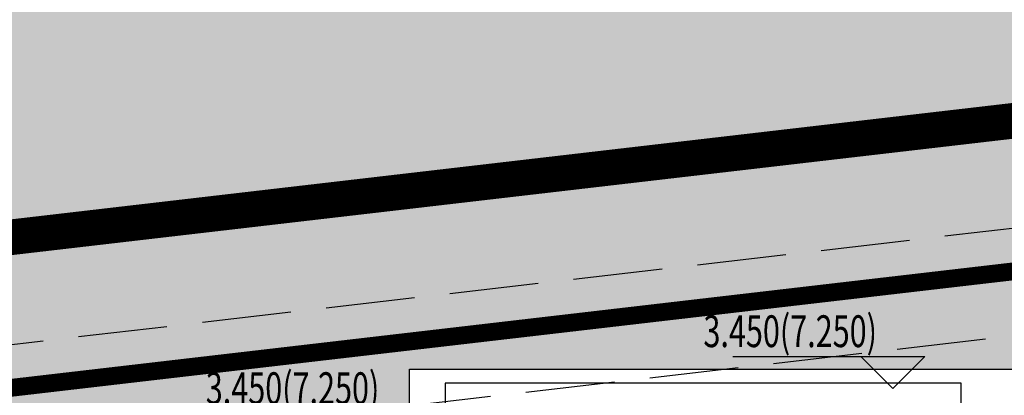
# Model space of a CAD drawing. Units: millimetres. Extents: x 719403 to 719833056, y 2535162 to 2535965487.
# Drawn here: x 720571 to 720599, y 2535979 to 2535989 of the extents above; entities that cross this region are included whole.
import ezdxf

# ---------------------------------------------------------------- set-up
doc = ezdxf.new("R2010")
doc.units = ezdxf.units.MM
doc.header["$LTSCALE"] = 100
for name, pattern in [('( Hidden )', [0.375, 0.25, -0.125]), ('_DASH', [0.6000000000000001, 0.4, -0.2]), ('A0-用地红线$1$ACAD_ISO12W100', [22, 12, -3, 0.5, -3, 0.5, -3]), ('DASH', [0.35, 0.25, -0.1])]:
    doc.linetypes.add(name, pattern=pattern)
for name, color, linetype in [('8-E1-2水域', 131, 'Continuous'), ('A-COLU-STEL', 4, 'Continuous'), ('A0-用地红线$1$1 用地红线', 1, 'A0-用地红线$1$ACAD_ISO12W100'), ('C-BLDG-RIDG', 181, 'Continuous'), ('C-PATT-GRSS', 8, 'Continuous'), ('DIM_COOR-RefEdit0-RefEdit0', 3, 'Continuous'), ('DIM_ELEV', 3, 'Continuous'), ('PUB_TEXT', 7, 'Continuous'), ('YD-G1', 7, 'Continuous'), ('YD-R', 7, 'Continuous'), ('地下室轮廓线', 7, 'Continuous'), ('建筑基底', 4, 'Continuous')]:
    doc.layers.add(name, color=color, linetype=linetype)
doc.layers.add('Z-GREE-AREA(绿化范围)', color=3, linetype='Continuous', lineweight=15)
doc.styles.add('_TCH_DIM', font='SIMPLEX', dxfattribs={"bigfont": 'GBCBIG'})

# ---------------------------------------------------------------- blocks, each defined once
blk = doc.blocks.new('422112224')
at = {"layer": '8-E1-2水域', "ltscale": 5}
h = blk.add_hatch(dxfattribs=at)
h.set_pattern_fill('AR-RROOF', color=3, scale=2, style=0)
h.set_pattern_definition([(0, (0, 0), (5.587999999999999, 2.54), [38.1, -5.08, 12.7, -2.54]), (0, (3.3782, 1.27), (-2.54, 3.3782), [7.62, -0.8382, 15.24, -1.905]), (0, (1.27, 2.159), (13.208, 1.7018), [20.32, -3.556, 10.16, -2.54])])
h.paths.add_polyline_path([(719526.8321809801, 2535686.073014769), (719536.8749425024, 2535686.073014769), (719527.5456607023, 2535785.981389794), (719518.442413263, 2535775.92002357)])
h.paths.add_polyline_path([(719522.0666822884, 2535844.664079328, 0.3883329092225415), (719516.0689977763, 2535850.106186052), (719511.5166781279, 2535850.088224332), (719513.6139498316, 2535827.628421237), (719524.584301351, 2535817.70275223)])
h.paths.add_polyline_path([(719890.78823972, 2535743.241005378), (719891.1767752687, 2535686.073014768), (719901.1762799424, 2535686.073014768), (719900.7871689405, 2535743.325591097, 0.012804751513186), (719899.3031676271, 2535784.853340969), (719888.5952484397, 2535794.920655495, -0.01613960026592369)])
h.paths.add_polyline_path([(719871.8682727914, 2535946.155087424, 0.1754920916896912), (719840.6196490221, 2535990.781918547), (719821.4805743195, 2536004.229243204, -0.1434586992798653), (719814.467959947, 2536013.020102123), (719814.1015298322, 2536013.915678818), (719803.4736519252, 2536013.667840332, 0.1013253787589405), (719809.42267526, 2536002.055746842), (719834.8012267747, 2535977.884678521, -0.268087443382684), (719844.6234992007, 2535945.920928704, 0.2601975946995017), (719845.6864150823, 2535896.18814368, 0.06510432372428375), (719863.4305951782, 2535877.652256929, -0.1815898772873871), (719882.0940456229, 2535846.113448465, -0.009547185060003792), (719885.754084781, 2535815.766060331), (719894.7222618067, 2535825.939208498, 0.03779882626784583)])
h.paths.add_polyline_path([(719826.0377407784, 2536095.765785684), (719815.557286865, 2536095.765785684), (719821.6753981805, 2536076.277744811, -0.1773657433622919), (719820.3712901773, 2536065.152046856, 0.04729274947334626), (719814.0552783039, 2536056.860481479, 0.07100192011768049), (719803.0074194589, 2536033.660946392), (719813.6352973694, 2536033.90878548, -0.06090776130377459), (719822.4692578613, 2536051.455273749, -0.06929163006621704), (719830.425064333, 2536061.063414875, 0.3121942452183485), (719833.2799016476, 2536072.697306157)])
at = {"layer": 'YD-G1'}
blk.add_lwpolyline([(719850.2692400165, 2535811.64024133), (719810.8252989104, 2535988.331221676), (719810.8252989104, 2535988.331221676), (719529.2844198303, 2535955.616224492)], dxfattribs=at)
at = {"layer": 'YD-R'}
blk.add_lwpolyline([(719529.2844198303, 2535955.616224492), (719522.2450775403, 2535950.302148971), (719535.3930153064, 2535809.500128406), (719687.501233048, 2535810.533959236), (719850.2692400165, 2535811.64024133), (719810.8252989104, 2535988.331221676), (719529.2844198303, 2535955.616224492)], close=True, dxfattribs=at)
blk = doc.blocks.new('41244112')
at = {"layer": 'C-PATT-GRSS'}
h = blk.add_hatch(dxfattribs=at)
h.set_pattern_fill('GRASS', color=62, scale=0.2)
h.set_pattern_definition([(90, (-1000, 0), (-0.39911819, 0.39911819), [0.105832264, -0.6924040600000001]), (45, (-1000, 0), (-0.3991184620326041, 0.3991184620326042), [0.105832264, -0.4586064599999999]), (135, (-1000, 0), (-0.3991184620326042, -0.3991184620326041), [0.105832264, -0.4586064599999999])])
h.paths.add_polyline_path([(718792.7553258183, 2535855.236479615), (718794.3553257411, 2535855.236479491), (718794.3553257412, 2535849.166479492), (718792.9198570531, 2535849.166479492), (718792.7553258183, 2535849.56538794)], flags=16)
h.paths.add_polyline_path([(718731.0552784988, 2535960.705501114), (718732.8552784987, 2535960.705501114), (718732.8552784987, 2535959.706704523), (718731.0552784988, 2535959.706704523)], flags=16)
edge = h.paths.add_edge_path()
edge.add_arc((718793.3052837981, 2535876.044099064), 1.000000000000945, 264.4774602692649, 360.0000000266804)
edge.add_line((718794.3052837981, 2535876.044099064), (718794.3052837972, 2535880.106704377))
edge.add_line((718794.3052837972, 2535880.106704377), (718787.855283798, 2535880.106704377))
edge.add_line((718787.855283798, 2535880.106704377), (718787.8552837984, 2535890.406704377))
edge.add_line((718787.8552837984, 2535890.406704377), (718789.4552837983, 2535890.406704377))
edge.add_line((718789.4552837983, 2535890.406704377), (718789.4552837983, 2535892.306704376))
edge.add_line((718789.4552837983, 2535892.306704376), (718793.975283798, 2535892.306704376))
edge.add_line((718793.975283798, 2535892.306704376), (718793.975283798, 2535893.706704376))
edge.add_line((718793.975283798, 2535893.706704376), (718798.955283798, 2535893.706704376))
edge.add_line((718798.955283798, 2535893.706704376), (718798.955283798, 2535893.006704377))
edge.add_line((718798.955283798, 2535893.006704377), (718800.1552837985, 2535893.006704377))
edge.add_line((718800.1552837985, 2535893.006704377), (718800.1552837985, 2535892.206704373))
edge.add_line((718800.1552837985, 2535892.206704373), (718806.1752837984, 2535892.206704376))
edge.add_line((718806.1752837984, 2535892.206704376), (718806.1752837984, 2535893.706704376))
edge.add_line((718806.1752837984, 2535893.706704376), (718811.1552837985, 2535893.706704376))
edge.add_line((718811.1552837985, 2535893.706704376), (718811.1552837985, 2535893.006704377))
edge.add_line((718811.1552837985, 2535893.006704377), (718812.3552978478, 2535893.006704377))
edge.add_line((718812.3552978478, 2535893.006704377), (718812.3552978478, 2535892.306704044))
edge.add_line((718812.3552978478, 2535892.306704044), (718815.5552978417, 2535892.306704043))
edge.add_line((718815.5552978417, 2535892.306704043), (718825.5552978413, 2535892.306704043))
edge.add_line((718825.5552978413, 2535892.306704043), (718825.5552978416, 2535890.106704051))
edge.add_line((718825.5552978416, 2535890.106704051), (718828.7552978419, 2535890.106704051))
edge.add_line((718828.7552978419, 2535890.106704051), (718828.755297842, 2535881.30670406))
edge.add_line((718828.755297842, 2535881.30670406), (718825.0552978419, 2535881.306704055))
edge.add_line((718825.0552978419, 2535881.306704055), (718825.0552978419, 2535880.406704051))
edge.add_line((718825.0552978419, 2535880.406704051), (718819.1052837991, 2535880.406704048))
edge.add_line((718819.1052837991, 2535880.406704048), (718819.1052837983, 2535876.006704306))
edge.add_arc((718820.1052837982, 2535876.006704306), 0.9999999998835847, 180, 269.999999939969)
edge.add_line((718820.1052837971, 2535875.006704306), (718820.8701883146, 2535875.006704305))
edge.add_line((718820.8701883146, 2535875.006704305), (718820.8701883146, 2535875.406301056))
edge.add_line((718820.8701883146, 2535875.406301056), (718822.6701883145, 2535875.406301056))
edge.add_line((718822.6701883145, 2535875.406301056), (718822.670188314, 2535875.006704303))
edge.add_line((718822.670188314, 2535875.006704303), (718832.5553821297, 2535875.006704291))
edge.add_line((718832.5553821297, 2535875.006704291), (718832.5553821297, 2535871.006704291))
edge.add_line((718832.5553821297, 2535871.006704291), (718829.9553821333, 2535871.006704293))
edge.add_line((718829.9553821333, 2535871.006704293), (718829.9553821333, 2535868.606704383))
edge.add_line((718829.9553821333, 2535868.606704383), (718833.555382133, 2535868.606704383))
edge.add_line((718833.555382133, 2535868.606704383), (718833.5553821332, 2535860.606704391))
edge.add_line((718833.5553821332, 2535860.606704391), (718832.5553821332, 2535860.606704389))
edge.add_line((718832.5553821332, 2535860.606704389), (718832.5553821332, 2535859.806704383))
edge.add_line((718832.5553821332, 2535859.806704383), (718829.855382133, 2535859.806704383))
edge.add_line((718829.855382133, 2535859.806704383), (718829.8553821333, 2535858.906704383))
edge.add_line((718829.8553821333, 2535858.906704383), (718823.4553821272, 2535858.906704374))
edge.add_line((718823.4553821272, 2535858.906704374), (718823.4553821305, 2535856.706704385))
edge.add_line((718823.4553821305, 2535856.706704385), (718817.0553821396, 2535856.706704374))
edge.add_line((718817.0553821396, 2535856.706704374), (718811.2553680899, 2535856.706704379))
edge.add_line((718811.2553680899, 2535856.706704379), (718811.2553680899, 2535857.506704378))
edge.add_line((718811.2553680899, 2535857.506704378), (718805.7553680894, 2535857.506704378))
edge.add_line((718805.75536809, 2535857.506704378), (718804.9553821443, 2535857.506704379))
edge.add_line((718804.9553821443, 2535857.506704379), (718804.9553821443, 2535856.706704212))
edge.add_line((718804.9553821443, 2535856.706704212), (718799.5553821444, 2535856.706704212))
edge.add_line((718799.5553821444, 2535856.706704212), (718799.5553821444, 2535856.806704378))
edge.add_line((718799.5553821444, 2535856.806704378), (718793.0553821444, 2535856.806704379))
edge.add_line((718793.0553821444, 2535856.806704379), (718793.0553821444, 2535858.306704213))
edge.add_line((718793.0553821444, 2535858.306704213), (718792.6553821443, 2535858.306704213))
edge.add_line((718792.6553821443, 2535858.306704213), (718792.6553821444, 2535864.965026818))
edge.add_arc((718802.0077528389, 2535861.808126822), 9.870808234028466, 161.3478494718676, 180)
edge.add_line((718792.1369446049, 2535861.808126822), (718792.1552837985, 2535852.796596063))
edge.add_arc((718801.1552838004, 2535852.796596063), 9.00000000197906, 180, 214.0281983687012)
edge.add_line((718793.6964234327, 2535847.76018841), (718795.1716686904, 2535846.019664037))
edge.add_arc((718786.0552837986, 2535839.864054685), 10.99999999982153, 0, 34.02819837116289, ccw=False)
edge.add_line((718797.0552837984, 2535839.864054685), (718797.0552837984, 2535840.055935249))
edge.add_arc((718806.0552837992, 2535840.055935251), 9.000000000814907, 180.0000000088935, 247.5888679516065)
edge.add_arc((718803.0052837987, 2535832.660159429), 0.9999999999993727, 247.5888679479758, 359.9999999733196)
edge.add_line((718804.005283799, 2535832.660159428), (718804.0052837984, 2535836.706704212))
edge.add_line((718804.0052837984, 2535836.706704212), (718797.9552837985, 2535836.706704213))
edge.add_line((718797.9552837985, 2535836.706704213), (718797.9552837985, 2535838.206704213))
edge.add_line((718797.9552837985, 2535838.206704213), (718797.5552837985, 2535838.206704213))
edge.add_line((718797.5552837985, 2535838.206704213), (718797.5552837986, 2535847.006704213))
edge.add_line((718797.5552837986, 2535847.006704213), (718799.1552837985, 2535847.006704213))
edge.add_line((718799.1552837985, 2535847.006704213), (718799.1552837985, 2535848.906704213))
edge.add_line((718799.1552837985, 2535848.906704213), (718803.6752837984, 2535848.906704213))
edge.add_line((718803.6752837984, 2535848.906704213), (718803.6752837984, 2535850.306704212))
edge.add_line((718803.6752837984, 2535850.306704212), (718808.6552837985, 2535850.306704212))
edge.add_line((718808.6552837985, 2535850.306704212), (718808.6552837985, 2535849.606704213))
edge.add_line((718808.6552837985, 2535849.606704213), (718809.8552837986, 2535849.606704213))
edge.add_line((718809.8552837986, 2535849.606704213), (718809.8552837986, 2535848.80670421))
edge.add_line((718809.8552837986, 2535848.80670421), (718815.8752837988, 2535848.806704212))
edge.add_line((718815.8752837988, 2535848.806704212), (718815.8752837988, 2535850.306704212))
edge.add_line((718815.8752837988, 2535850.306704212), (718820.8552837989, 2535850.306704212))
edge.add_line((718820.8552837989, 2535850.306704212), (718820.8552837989, 2535849.606704213))
edge.add_line((718820.8552837989, 2535849.606704213), (718822.0552837986, 2535849.606704213))
edge.add_line((718822.0552837986, 2535849.606704213), (718822.0552837986, 2535848.906703881))
edge.add_line((718822.0552837986, 2535848.906703881), (718825.2552837927, 2535848.906703879))
edge.add_line((718825.2552837927, 2535848.906703879), (718835.2552837924, 2535848.906703879))
edge.add_line((718835.2552837924, 2535848.906703879), (718835.2552837926, 2535846.706703887))
edge.add_line((718835.2552837926, 2535846.706703887), (718838.4552837929, 2535846.706703887))
edge.add_line((718838.4552837929, 2535846.706703887), (718838.4552837932, 2535838.706703894))
edge.add_line((718838.4552837932, 2535838.706703894), (718837.4552837932, 2535838.706703893))
edge.add_line((718837.4552837932, 2535838.706703893), (718837.4552837932, 2535837.906703887))
edge.add_line((718837.4552837932, 2535837.906703887), (718834.755283793, 2535837.906703887))
edge.add_line((718834.755283793, 2535837.906703887), (718834.755283793, 2535837.006703887))
edge.add_line((718834.755283793, 2535837.006703887), (718828.8052837987, 2535837.006703887))
edge.add_line((718828.8052837987, 2535837.006703887), (718828.8052837987, 2535832.055935249))
edge.add_arc((718829.8052837987, 2535832.055935249), 1, 180, 270)
edge.add_line((718829.8052837987, 2535831.055935249), (718831.1501634904, 2535831.055935249))
edge.add_line((718831.1501634904, 2535831.055935249), (718831.1501634904, 2535831.606301342))
edge.add_line((718831.1501634904, 2535831.606301342), (718832.9501634904, 2535831.606301342))
edge.add_line((718832.9501634904, 2535831.606301342), (718832.9501634904, 2535831.055935249))
edge.add_line((718832.9501634904, 2535831.055935249), (718837.9549354936, 2535831.055935249))
edge.add_line((718837.9549354936, 2535831.055935249), (718837.9549354936, 2535826.60670441))
edge.add_line((718837.9549354936, 2535826.60670441), (718837.9549354936, 2535826.106704202))
edge.add_line((718837.9549354936, 2535826.106704202), (718842.8552837952, 2535826.106704212))
edge.add_line((718842.8552837952, 2535826.106704212), (718842.8552837992, 2535820.506704201))
edge.add_line((718842.8552837981, 2535820.506704201), (718842.8552837977, 2535816.706704201))
edge.add_line((718842.8552837977, 2535816.706704201), (718840.355283796, 2535816.706704201))
edge.add_line((718840.355283796, 2535816.706704201), (718840.3552837896, 2535815.406704172))
edge.add_line((718840.3552837896, 2535815.406704172), (718833.255283797, 2535815.406704207))
edge.add_line((718833.255283797, 2535815.406704207), (718833.255283797, 2535816.706704201))
edge.add_line((718833.255283797, 2535816.706704201), (718828.8552837893, 2535816.7067042))
edge.add_line((718828.8552837893, 2535816.7067042), (718828.8552837895, 2535815.406704173))
edge.add_line((718828.8552837895, 2535815.406704173), (718821.7552837969, 2535815.406704208))
edge.add_line((718821.7552837969, 2535815.406704208), (718821.7552837969, 2535816.7067042))
edge.add_line((718821.7552837969, 2535816.7067042), (718817.3552837959, 2535816.706704199))
edge.add_line((718817.3552837959, 2535816.706704199), (718817.3552837895, 2535815.406704173))
edge.add_line((718817.3552837895, 2535815.406704173), (718810.2552837969, 2535815.406704208))
edge.add_line((718810.2552837969, 2535815.406704208), (718810.2552837969, 2535816.506704201))
edge.add_line((718810.2552837969, 2535816.506704201), (718806.2552837968, 2535816.506704201))
edge.add_line((718806.2552837968, 2535816.506704201), (718805.8552837953, 2535816.506704201))
edge.add_line((718805.8552837953, 2535816.506704201), (718805.8552837898, 2535815.406704173))
edge.add_line((718805.8552837898, 2535815.406704173), (718798.7552837973, 2535815.406704208))
edge.add_line((718798.7552837973, 2535815.406704208), (718798.7552837973, 2535816.506704201))
edge.add_line((718798.7552837973, 2535816.506704201), (718794.3552837953, 2535816.506704201))
edge.add_line((718794.3552837953, 2535816.506704201), (718794.3552837973, 2535815.406704208))
edge.add_line((718794.3552837973, 2535815.406704208), (718787.2552837973, 2535815.406704208))
edge.add_line((718787.2552837973, 2535815.406704208), (718787.2552837973, 2535816.506704201))
edge.add_line((718787.2552837973, 2535816.506704201), (718783.4552837982, 2535816.506704201))
edge.add_line((718783.4552837982, 2535816.506704201), (718783.4552837982, 2535826.864983159))
edge.add_line((718783.4552837982, 2535826.864983159), (718781.955283809, 2535826.864983159))
edge.add_arc((718781.955283809, 2535825.864983159), 1, 90, 180)
edge.add_line((718780.955283809, 2535825.864983159), (718780.955283809, 2535812.175956312))
edge.add_arc((718781.9552838089, 2535812.175956312), 0.9999999998835847, 180, 270.3894151012495)
edge.add_line((718781.9620803322, 2535811.175979409), (718850.2692400164, 2535811.64024133))
edge.add_line((718850.2692400164, 2535811.64024133), (718810.8252989103, 2535988.331221676))
edge.add_line((718810.8252989103, 2535988.331221676), (718713.7553288537, 2535977.051709416))
edge.add_line((718713.7553288537, 2535977.051709416), (718713.7553288537, 2535972.954082304))
edge.add_arc((718708.6279286931, 2535961.007962951), 13.00000000029797, 22.06098826210689, 66.77048114272247, ccw=False)
edge.add_arc((718729.9443280691, 2535969.646752897), 10.00038204211226, 202.0609891067526, 263.7030938402119)
edge.add_line((718728.8474797732, 2535959.706704366), (718742.5552619183, 2535959.706704903))
edge.add_arc((718742.5552618792, 2535960.706704903), 1.000000000000001, 270.0000022411558, 360)
edge.add_line((718743.5552618791, 2535960.706704903), (718743.5552618791, 2535962.606704375))
edge.add_line((718743.5552618791, 2535962.606704375), (718736.1552618789, 2535962.606704375))
edge.add_line((718736.1552618789, 2535962.606704375), (718736.1552618789, 2535973.256704375))
edge.add_line((718736.1552618789, 2535973.256704375), (718738.2552618784, 2535973.256704375))
edge.add_line((718738.2552618784, 2535973.256704375), (718738.2552618784, 2535974.606704375))
edge.add_line((718738.2552618784, 2535974.606704375), (718749.0552618799, 2535974.606704375))
edge.add_line((718749.0552618799, 2535974.606704375), (718749.0552618799, 2535976.20670435))
edge.add_line((718749.0552618799, 2535976.20670435), (718763.0552618802, 2535976.206704383))
edge.add_line((718763.0552618802, 2535976.206704383), (718763.0552618802, 2535977.956704345))
edge.add_line((718763.0552618802, 2535977.956704345), (718777.0552899808, 2535977.956704377))
edge.add_line((718777.0552899808, 2535977.956704377), (718777.0552899864, 2535979.406703709))
edge.add_line((718777.0552899864, 2535979.406703709), (718792.9552899862, 2535979.406703819))
edge.add_line((718792.9552899862, 2535979.406703819), (718805.7552899789, 2535979.406703854))
edge.add_line((718805.7552899789, 2535979.406703854), (718805.7552899739, 2535977.556704376))
edge.add_line((718805.7552899739, 2535977.556704376), (718809.8052509958, 2535977.556704376))
edge.add_line((718809.8052509958, 2535977.556704376), (718809.8052509958, 2535968.406704376))
edge.add_line((718809.8052509958, 2535968.406704376), (718805.6552899727, 2535968.406704376))
edge.add_line((718805.6552899727, 2535968.406704376), (718805.6552899729, 2535967.506704376))
edge.add_line((718805.6552899729, 2535967.506704376), (718799.2552899687, 2535967.506704376))
edge.add_line((718799.2552899687, 2535967.506704376), (718799.2552899687, 2535962.806704798))
edge.add_arc((718800.2552899716, 2535962.806704798), 1.000000002910383, 180, 185.7495033623118)
edge.add_line((718799.2603205821, 2535962.70652536), (718801.1187668606, 2535962.706525361))
edge.add_line((718801.1187668606, 2535962.706525361), (718801.1187668606, 2535961.806704798))
edge.add_line((718801.1187668606, 2535961.806704798), (718813.455289969, 2535961.806704798))
edge.add_line((718813.455289969, 2535961.806704798), (718813.4552899813, 2535957.806704798))
edge.add_line((718813.4552899813, 2535957.806704798), (718810.8552899674, 2535957.806704798))
edge.add_line((718810.8552899674, 2535957.806704798), (718810.8552899674, 2535954.706704215))
edge.add_line((718810.8552899674, 2535954.706704215), (718814.4552899667, 2535954.706704215))
edge.add_line((718814.4552899667, 2535954.706704215), (718814.4552899672, 2535944.806704228))
edge.add_line((718814.4552899672, 2535944.806704228), (718804.3552899587, 2535944.806704213))
edge.add_line((718804.3552899587, 2535944.806704213), (718804.3552899641, 2535942.606704217))
edge.add_line((718804.3552899641, 2535942.606704217), (718797.9552899733, 2535942.606704206))
edge.add_line((718797.9552899733, 2535942.606704206), (718792.1552899723, 2535942.606704212))
edge.add_line((718792.1552899723, 2535942.606704212), (718792.1552899723, 2535943.406704211))
edge.add_line((718792.1552899723, 2535943.406704211), (718786.2552899717, 2535943.406704213))
edge.add_line((718786.2552899717, 2535943.406704213), (718785.8552899712, 2535943.406974284))
edge.add_line((718785.8552899712, 2535943.406974284), (718785.8552899711, 2535942.606704212))
edge.add_line((718785.8552899711, 2535942.606704212), (718780.4552899712, 2535942.606704212))
edge.add_line((718780.4552899712, 2535942.606704212), (718780.455289971, 2535942.706704213))
edge.add_line((718780.455289971, 2535942.706704213), (718773.555289971, 2535942.706704213))
edge.add_line((718773.555289971, 2535942.706704213), (718773.5552899712, 2535950.794569658))
edge.add_arc((718782.1407142198, 2535947.820886953), 9.085829535859562, 160.895751279087, 180.5411806106368)
edge.add_line((718773.0552899784, 2535947.735069085), (718773.0552899784, 2535926.606704516))
edge.add_arc((718782.0568795595, 2535926.810602951), 9.00389857557414, 181.297606635867, 269.9898846997013)
edge.add_line((718782.0552899636, 2535917.806704516), (718782.2052618796, 2535917.806704516))
edge.add_arc((718782.2052618812, 2535918.806704516), 1.000000000465661, 269.9999999066185, 359.9999998932783)
edge.add_line((718783.2052618812, 2535918.806704514), (718783.2052618886, 2535923.506704048))
edge.add_line((718783.2052618886, 2535923.506704048), (718776.6552618794, 2535923.506704047))
edge.add_line((718776.6552618794, 2535923.506704047), (718776.6552618794, 2535925.506704047))
edge.add_line((718776.6552618794, 2535925.506704047), (718776.2552618791, 2535925.506704047))
edge.add_line((718776.2552618791, 2535925.506704047), (718776.2552618795, 2535933.106704047))
edge.add_line((718776.2552618795, 2535933.106704047), (718779.1552618787, 2535933.106704047))
edge.add_line((718779.1552618787, 2535933.106704047), (718779.1552618787, 2535935.506704047))
edge.add_line((718779.1552618787, 2535935.506704047), (718783.2452618787, 2535935.506704047))
edge.add_line((718783.2452618787, 2535935.506704047), (718783.2452618787, 2535936.056704047))
edge.add_line((718783.2452618787, 2535936.056704047), (718787.6052618787, 2535936.056704047))
edge.add_line((718787.6052618787, 2535936.056704047), (718787.6052618787, 2535935.506704047))
edge.add_line((718787.6052618787, 2535935.506704047), (718790.455587636, 2535935.506704047))
edge.add_line((718790.455587636, 2535935.506704047), (718790.4555876359, 2535936.207361625))
edge.add_line((718790.4555876359, 2535936.207361625), (718795.4355876361, 2535936.207361625))
edge.add_line((718795.4355876361, 2535936.207361625), (718795.4355876355, 2535934.706704211))
edge.add_line((718795.4355876355, 2535934.706704211), (718801.4552758825, 2535934.706704209))
edge.add_line((718801.4552758825, 2535934.706704209), (718801.4552758789, 2535935.506704055))
edge.add_line((718801.4552758789, 2535935.506704055), (718804.7552759225, 2535935.506704055))
edge.add_line((718804.7552759225, 2535935.506704055), (718814.7552759264, 2535935.506704056))
edge.add_line((718814.7552759264, 2535935.506704056), (718814.7552759264, 2535933.306704055))
edge.add_line((718814.7552759264, 2535933.306704055), (718818.7552759299, 2535933.306704055))
edge.add_line((718818.7552759299, 2535933.306704055), (718818.7552759303, 2535924.506704065))
edge.add_line((718818.7552759303, 2535924.506704065), (718814.25527593, 2535924.506704058))
edge.add_line((718814.25527593, 2535924.506704058), (718814.25527593, 2535923.606704055))
edge.add_line((718814.25527593, 2535923.606704055), (718809.5055876371, 2535923.614740032))
edge.add_line((718809.5055876371, 2535923.614740032), (718809.5055876372, 2535918.807297721))
edge.add_arc((718810.5055876371, 2535918.807297721), 0.9999999998835847, 180, 270.0339804932728)
edge.add_line((718810.5061807085, 2535917.807297897), (718810.5549752304, 2535917.807326835))
edge.add_line((718810.5549752304, 2535917.807326835), (718810.5549752304, 2535918.808394466))
edge.add_line((718810.5549752304, 2535918.808394466), (718812.3549752303, 2535918.808394466))
edge.add_line((718812.3549752303, 2535918.808394466), (718812.355448446, 2535917.808394644))
edge.add_line((718812.355448446, 2535917.808394644), (718823.0553147828, 2535917.81474043))
edge.add_line((718823.0553147828, 2535917.81474043), (718823.0553147825, 2535913.606704452))
edge.add_line((718823.0553147825, 2535913.606704452), (718822.15562652, 2535913.606704453))
edge.add_line((718822.15562652, 2535913.606704453), (718822.15562652, 2535910.706704043))
edge.add_line((718822.15562652, 2535910.706704043), (718824.0553147858, 2535910.706704043))
edge.add_line((718824.0553147858, 2535910.706704043), (718824.0553147864, 2535901.106704044))
edge.add_line((718824.0553147864, 2535901.106704044), (718816.5553147848, 2535901.106704043))
edge.add_line((718816.5553147848, 2535901.106704043), (718816.555314785, 2535900.106704043))
edge.add_line((718816.555314785, 2535900.106704043), (718811.0553147851, 2535900.106704043))
edge.add_line((718811.0553147851, 2535900.106704043), (718805.1553007363, 2535900.106704208))
edge.add_line((718805.1553007363, 2535900.106704208), (718805.1553007363, 2535900.906704207))
edge.add_line((718805.1553007363, 2535900.906704207), (718799.2553007357, 2535900.906704209))
edge.add_line((718799.2553007357, 2535900.906704209), (718798.8553007357, 2535900.90697428))
edge.add_line((718798.8553007357, 2535900.90697428), (718798.8553007356, 2535900.106704042))
edge.add_line((718798.8553007356, 2535900.106704042), (718793.4553007357, 2535900.106704042))
edge.add_line((718793.4553007357, 2535900.106704042), (718793.4553007354, 2535900.206704043))
edge.add_line((718793.4553007354, 2535900.206704043), (718786.5553007355, 2535900.206704043))
edge.add_line((718786.5553007355, 2535900.206704043), (718786.5553007358, 2535909.781688402))
edge.add_arc((718794.0775772006, 2535904.79637367), 9.02430086962999, 146.4659647575802, 181.2043086129426)
edge.add_line((718785.0552697468, 2535904.606704499), (718785.0552697465, 2535883.206704357))
edge.add_arc((718794.0817390885, 2535884.074780464), 9.06811473850632, 185.4932450856054, 264.4774602672238)
at = {"layer": 'A-COLU-STEL'}
blk.add_lwpolyline([(718850.2692400164, 2535811.64024133), (718810.8252989103, 2535988.331221676), (718713.7553288537, 2535977.051709416)], dxfattribs=at)
blk.add_lwpolyline([(718763.0552618802, 2535977.956704345), (718777.0552899808, 2535977.956704377), (718777.0552899864, 2535979.406703709), (718792.9552899862, 2535979.406703819), (718805.7552899789, 2535979.406703854), (718805.7552899739, 2535977.556704376), (718809.8052509958, 2535977.556704376), (718809.8052509958, 2535968.406704376), (718805.6552899727, 2535968.406704376), (718805.6552899729, 2535967.506704376), (718799.2552899687, 2535967.506704376), (718799.2552899687, 2535962.806704798, 0.0250922051928022), (718799.2603205821, 2535962.70652536), (718801.1187668606, 2535962.706525361), (718801.1187668606, 2535961.806704798), (718813.455289969, 2535961.806704798), (718813.4552899813, 2535957.806704798)], format="xyb", dxfattribs=at)
blk = doc.blocks.new('kuxingceng')
at = {"layer": 'C-BLDG-RIDG', "linetype": '( Hidden )'}
blk.add_lwpolyline([(-157947.8255815081, -14642.283136182), (-157947.2255815089, -14642.283136182), (-157947.2255815088, -14636.98313618172), (-157961.7255815089, -14636.98313618219), (-157961.7255815089, -14637.58313618181)], dxfattribs=at)
blk = doc.blocks.new('FFGGH')
at = {"layer": 'DIM_ELEV'}
blk.add_lwpolyline([(718466.2062043186, 2536555.406703888), (718471.6062043185, 2536555.406703888), (718470.7062043186, 2536554.506703889), (718469.8062044405, 2536555.406703888)], dxfattribs=at)
at = {"layer": 'PUB_TEXT', "style": '_TCH_DIM', "width": 0.7058823529411765}
blk.add_text('3.450(7.250)', height=0.8924999999999986, dxfattribs=at).set_placement((718465.3838151257, 2536555.672542155))
blk = doc.blocks.new('12333')
at = {"layer": 'A-COLU-STEL'}
for p in [(1319.928166786907, -575.6500727618113), (1305.949194938061, -577.2500727623701)]:
    blk.add_blockref('FFGGH', p, dxfattribs=at)

msp = doc.modelspace()

# ---------------------------------------------------------------- hatches: boundary and pattern name
at = {"layer": 'Z-GREE-AREA(绿化范围)'}
h = msp.add_hatch(dxfattribs=at)
h.set_pattern_fill('人工草地', color=256, scale=0.5)
h.set_pattern_definition([(225, (805.6837423191168, 600.5990400004656), (1.497599992214792, -1.497599992214792), [0.31768892, -1.80023715]), (315, (805.6837423191168, 600.5990400004656), (1.497599992214792, 1.497599992214792), [0.31768892, -1.80023715])])
h.paths.add_polyline_path([(720608.8578742443, 2536013.667840332), (720536.3647609373, 2536011.977325666, 0.03003287761768176), (720536.3395511702, 2536011.558001404), (720536.33955117, 2535979.050346181), (720616.2095212294, 2535988.331221676), (720655.6534623355, 2535811.640241331), (720687.6931460624, 2535811.858004816), (720691.1383071002, 2535815.766060332, 0.009547185057959916), (720687.4782679428, 2535846.11344846, 0.1815898773209254), (720668.8148174972, 2535877.652256929, -0.06510432372401986), (720651.0706374014, 2535896.188143681, -0.2601975946994993), (720650.0077215198, 2535945.920928704, 0.2680874433831019), (720640.1854490938, 2535977.884678521), (720621.1158437172, 2535996.046973329, -0.1697597580943698)])

# ---------------------------------------------------------------- linework, layer by layer
at = {"color": 6, "linetype": 'DASH', "ltscale": 0.1}
msp.add_lwpolyline([(720492.8582692763, 2535814.533866849), (720651.6926605972, 2535815.613413416), (720613.8705674318, 2535985.039250001), (720335.8251468082, 2535952.730424432), (720330.7718237936, 2535948.915616311), (720343.4150902826, 2535813.518149435)], close=True, dxfattribs=at)
msp.add_lwpolyline([(720332.9761345957, 2535946.820816425), (720345.2358732729, 2535815.530570908), (720492.8446762293, 2535816.533820656), (720649.2007286509, 2535817.596522746), (720612.5303214855, 2535981.86332799), (720336.981651467, 2535949.844624371), (720332.9761345957, 2535946.820816425)], dxfattribs=at)
at = {"layer": 'A0-用地红线$1$1 用地红线', "color": 1, "ltscale": 0.005, "const_width": 0.9999999999999976}
msp.add_lwpolyline([(720334.6686421493, 2535955.616224492), (720327.6292998593, 2535950.302148971), (720340.7772376254, 2535809.500128407), (720492.885455367, 2535810.533959236), (720655.6534623355, 2535811.640241331), (720616.2095212294, 2535988.331221676), (720334.6686421493, 2535955.616224492)], close=True, dxfattribs=at)
at = {"layer": '地下室轮廓线', "color": 5, "linetype": '_DASH', "ltscale": 0.05, "const_width": 0.5}
msp.add_lwpolyline([(720333.9337212759, 2535951.302566872), (720330.7718237935, 2535948.915616316), (720332.0855633266, 2535934.846704213), (720334.0394472786, 2535934.846705185), (720334.0394472786, 2535917.846704203), (720336.1394472786, 2535917.846704203), (720336.1394472786, 2535891.433428176), (720343.3602814259, 2535814.105100632), (720650.4199888519, 2535815.806636192), (720612.934985913, 2535983.722461331)], close=True, dxfattribs=at)

# ---------------------------------------------------------------- block references
at = {"layer": '8-E1-2水域'}
msp.add_blockref('422112224', (805.3842223191168, 4.656612873077393e-10), dxfattribs=at)
at = {"layer": 'A-COLU-STEL'}
msp.add_blockref('41244112', (1805.384222319117, 4.656612873077393e-10), dxfattribs=at)
at = {"layer": 'DIM_COOR-RefEdit0-RefEdit0', "color": 3}
msp.add_blockref('12333', (805.3842223191168, 4.656612873077393e-10), dxfattribs=at)
at = {"layer": '建筑基底'}
msp.add_blockref('kuxingceng', (878545.1650938089, 2550615.989840526), dxfattribs=at)

doc.saveas('drawing.dxf')
